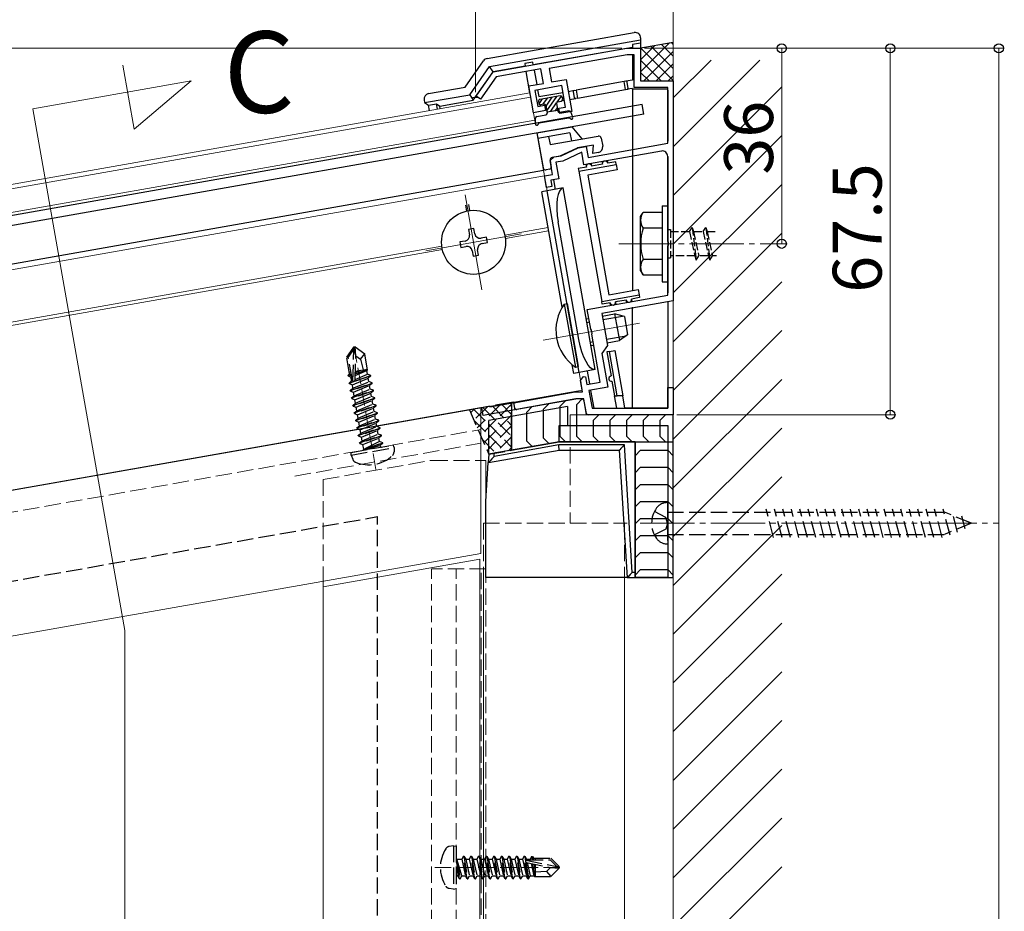
# Model space of a CAD drawing. Extents: x 0 to 1980, y 0 to 3206.
# Drawn here: x 1476 to 1657, y 903 to 1067 of the extents above; entities that cross this region are included whole.
import ezdxf

# ---------------------------------------------------------------- set-up
doc = ezdxf.new("R2010")
doc.units = 0
doc.linetypes.add('YCENTER_1', pattern=[13, 10, -1, 1, -1])
doc.linetypes.add('YHIDDEN_1', pattern=[4, 3, -1])
doc.layers.add('USER1', color=3, linetype='CONTINUOUS')
for name, color, linetype, lineweight in [('YKK_11', 7, 'CONTINUOUS', 30), ('YKK_12', 2, 'CONTINUOUS', 13), ('YKK_13', 4, 'CONTINUOUS', 30), ('YKK_D', 6, 'CONTINUOUS', 13), ('YSS_K', 3, 'CONTINUOUS', 13)]:
    doc.layers.add(name, color=color, linetype=linetype, lineweight=lineweight)
doc.styles.get("Standard").update_dxf_attribs({"font": 'txt', "bigfont": 'BIGFONT'})

msp = doc.modelspace()

# ---------------------------------------------------------------- linework, layer by layer
at = {"layer": 'YKK_11', "linetype": 'ByBlock', "lineweight": -2, "ltscale": 0.5}
for p, q in [((1562.81, 1057.31), (1587.39, 1061.65)), ((1587.39, 1061.65), (1589.99, 1061.65)), ((1589.99, 1061.65), (1589.99, 1055.65)), ((1587.5, 1060.45), (1573.12, 1057.91)), ((1588.79, 1060.45), (1587.5, 1060.45)), ((1588.79, 1054.45), (1588.79, 1060.45)), ((1571.6, 1057.85), (1563.39, 1056.4)), ((1572.07, 1055.19), (1571.6, 1057.85)), ((1573.12, 1057.91), (1573.55, 1055.45)), ((1559.69, 1052.86), (1562.81, 1057.31)), ((1563.39, 1056.4), (1560.51, 1052.28)), ((1573.55, 1055.45), (1576.26, 1055.93)), ((1576.26, 1055.93), (1577.3, 1050.02)), ((1569.37, 1054.71), (1572.07, 1055.19)), ((1570.23, 1049.79), (1569.37, 1054.71)), ((1575.45, 1054.77), (1570.52, 1053.9)), ((1576.14, 1050.83), (1575.45, 1054.77)), ((1594.99, 1054.45), (1588.79, 1054.45)), ((1589.99, 1055.65), (1595.99, 1055.65)), ((1594.99, 1044.15), (1594.99, 1054.45)), ((1595.99, 1055.65), (1595.99, 1040.99)), ((1560.51, 1052.28), (1559.69, 1052.86)), ((1570.52, 1053.9), (1571.04, 1050.95)), ((1571.04, 1050.95), (1572.28, 1051.16)), ((1572.28, 1051.16), (1572.45, 1050.18)), ((1574.91, 1050.61), (1576.14, 1050.83)), ((1575.08, 1049.63), (1574.91, 1050.61)), ((1572.45, 1050.18), (1570.23, 1049.79)), ((1577.3, 1050.02), (1575.08, 1049.63)), ((1575.33, 1041.85), (1578.48, 1043.32)), ((1578.48, 1043.32), (1579.96, 1043.58)), ((1579.96, 1043.58), (1580.32, 1041.56)), ((1580.32, 1041.56), (1594.99, 1044.15)), ((1573.31, 1040.99), (1574.07, 1041.63)), ((1574.07, 1041.63), (1575.33, 1041.85)), ((1579.13, 1042.52), (1575.63, 1040.89)), ((1579.54, 1040.2), (1579.13, 1042.52)), ((1593.82, 1042.72), (1579.54, 1040.2)), ((1594.99, 1026.11), (1594.99, 1041.74)), ((1573.76, 1038.43), (1573.31, 1040.99)), ((1575.63, 1040.89), (1574.38, 1040.67)), ((1574.38, 1040.67), (1574.92, 1037.62)), ((1595.99, 1040.99), (1595.99, 1015.13)), ((1572.28, 1038.17), (1573.76, 1038.43)), ((1572.66, 1036), (1572.28, 1038.17)), ((1574.92, 1037.62), (1573.44, 1037.36)), ((1573.65, 1036.17), (1572.66, 1036)), ((1573.44, 1037.36), (1573.65, 1036.17)), ((1595.11, 1025.92), (1594.99, 1026.11)), ((1594.99, 1025.19), (1595.11, 1025.37)), ((1594.99, 1016.18), (1594.99, 1025.19)), ((1595.11, 1025.37), (1595.11, 1025.92)), ((1580.17, 1013.56), (1594.99, 1016.18)), ((1595.99, 1015.13), (1582.84, 1012.82)), ((1580.82, 1009.88), (1580.17, 1013.56)), ((1582.84, 1012.82), (1583.89, 1006.91)), ((1580.97, 1009.72), (1580.82, 1009.88)), ((1581.07, 1009.18), (1580.97, 1009.72)), ((1580.98, 1008.98), (1581.07, 1009.18)), ((1582.54, 1000.17), (1580.98, 1008.98)), ((1583.89, 1006.91), (1582.83, 1005.4)), ((1582.83, 1005.4), (1583.93, 999.2)), ((1578.93, 1000.47), (1579.44, 1001.2)), ((1579.3, 998.35), (1578.93, 1000.47)), ((1579.44, 1001.2), (1579.83, 1001.12)), ((1579.83, 1001.12), (1580.07, 999.74)), ((1580.07, 999.74), (1582.54, 1000.17)), ((1566.66, 996.35), (1577.96, 998.35)), ((1577.96, 998.35), (1579.3, 998.35)), ((1583.93, 999.2), (1580.48, 998.59)), ((1580.48, 998.59), (1581.05, 995.35)), ((1594.99, 995.35), (1594.99, 999.15)), ((1594.99, 999.15), (1595.99, 999.15)), ((1595.99, 999.15), (1595.99, 994.15)), ((1566.88, 995.07), (1566.66, 996.35)), ((1578.07, 997.05), (1566.88, 995.07)), ((1579.53, 997.05), (1578.07, 997.05)), ((1580.04, 994.15), (1579.53, 997.05)), ((1595.99, 994.15), (1580.04, 994.15)), ((1581.05, 995.35), (1594.99, 995.35))]:
    msp.add_line(p, q, dxfattribs=at)
msp.add_arc((1593.99, 1041.74), 1, 360, 100, dxfattribs=at)
at = {"layer": 'YKK_12'}
for p, q in [((1496.66, 1046.78), (1494.58, 1058.54)), ((1478, 1050.49), (1507.21, 1055.64)), ((1507.21, 1055.64), (1496.66, 1046.78)), ((1560.1, 1052.57), (1559.09, 1052.57)), ((1570.55, 1048.02), (1569.59, 1053.43)), ((1494.95, 954.37), (1478, 1050.49)), ((1570.48, 1048.41), (1133.54, 971.37)), ((1572.77, 1035.41), (1570.89, 1046.05)), ((1557.67, 1034.68), (1560.76, 1017.15)), ((1572.95, 1028.64), (1564.96, 1027.23)), ((1567.98, 1027.46), (1550.45, 1024.37)), ((1565.07, 1026.64), (1573.05, 1028.05)), ((1553.36, 1025.18), (1133.54, 951.16)), ((1553.46, 1024.59), (1133.54, 950.55)), ((1589.77, 1010.99), (1572.05, 1007.87)), ((1579.23, 998.77), (1578.67, 1001.93)), ((1133.54, 920.17), (1579.24, 998.7)), ((1560.54, 995.48), (1133.54, 920.19)), ((1560.54, 995.48), (1560.54, 968.57)), ((1560.53, 985.74), (1561.49, 985.74)), ((1561.49, 985.74), (1561.49, 974.15)), ((1560.54, 968.57), (1133.54, 893.28)), ((1531.49, 962.45), (1560.39, 967.54)), ((1560.39, 967.54), (1560.39, 830.91)), ((1531.49, 830.91), (1531.49, 963.45)), ((1561.02, 584.41), (1561.02, 964.15)), ((1587.02, 584.41), (1587.02, 964.15)), ((1531.49, 830.91), (1531.49, 962.45)), ((1494.95, 664.51), (1494.95, 954.37)), ((1595.99, 570.41), (1596, 944.15))]:
    msp.add_line(p, q, dxfattribs=at)
at = {"layer": 'YKK_12', "ltscale": 2}
for p, q in [((1133.54, 976.54), (1569.59, 1053.43)), ((1133.54, 975.73), (1569.73, 1052.64)), ((1133.54, 960.81), (1572.28, 1038.17))]:
    msp.add_line(p, q, dxfattribs=at)
at = {"layer": 'YKK_12', "linetype": 'YCENTER_1'}
for p, q in [((1585.99, 1025.65), (1614.5, 1025.65)), ((1589.92, 974.15), (1655.92, 974.15))]:
    msp.add_line(p, q, dxfattribs=at)
at = {"layer": 'YKK_12', "linetype": 'YHIDDEN_1'}
for p, q in [((1541.21, 984.05), (1537.06, 1007.59)), ((1576.99, 994.15), (1595.99, 994.15)), ((1576.99, 994.15), (1576.99, 992.15)), ((1133.54, 916.13), (1560.54, 991.42)), ((1576.99, 992.15), (1576.99, 974.15)), ((1526.27, 982.83), (1560.54, 988.88)), ((1531.49, 982.21), (1551.49, 985.74)), ((1551.49, 985.74), (1560.53, 985.74)), ((1531.49, 982.21), (1531.49, 963.45)), ((1561.02, 974.15), (1561.02, 964.15)), ((1561.02, 974.15), (1587.52, 974.15)), ((1561.49, 974.15), (1561.49, 827.91)), ((1587.02, 974.15), (1587.02, 964.15)), ((1551.49, 827.91), (1551.49, 965.74)), ((1561.49, 965.74), (1551.49, 965.74)), ((1555.99, 827.91), (1555.99, 965.74)), ((1560.59, 866.03), (1560.59, 965.74)), ((1552.09, 910.74), (1575.99, 910.74))]:
    msp.add_line(p, q, dxfattribs=at)
at = {"layer": 'YKK_13', "linetype": 'ByBlock', "lineweight": -2}
for p, q in [((1561.7, 1059.77), (1588.82, 1064.55)), ((1562.16, 1058.33), (1589.99, 1063.24)), ((1589.99, 1063.56), (1589.99, 1063.24)), ((1589.99, 1063.24), (1589.99, 1062.61)), ((1588.49, 1061.82), (1570.2, 1058.6)), ((1589.99, 1062.61), (1588.49, 1062.35)), ((1588.49, 1062.35), (1588.49, 1061.65)), ((1589.99, 1062.61), (1589.99, 1056.15)), ((1588.49, 1060.41), (1588.49, 1055.8)), ((1557.64, 1054.48), (1561.05, 1059.36)), ((1558.51, 1053.11), (1562.16, 1058.33)), ((1562.82, 1057.29), (1562.16, 1058.33)), ((1568.73, 1058.34), (1562.82, 1057.29)), ((1570.11, 1059.11), (1568.64, 1058.85)), ((1568.64, 1058.85), (1568.73, 1058.34)), ((1570.2, 1058.6), (1570.11, 1059.11)), ((1570.37, 1057.63), (1570.84, 1054.97)), ((1559.17, 1052.08), (1562.82, 1057.29)), ((1569.59, 1053.43), (1568.9, 1057.37)), ((1588.49, 1055.8), (1587.25, 1055.58)), ((1550.92, 1053.3), (1557.64, 1054.48)), ((1571.02, 1053.99), (1571.23, 1052.75)), ((1577.65, 1053.88), (1578.09, 1053.96)), ((1586.96, 1055.53), (1578.09, 1053.96)), ((1578.09, 1053.96), (1578.35, 1052.49)), ((1578.35, 1052.49), (1587.22, 1054.05)), ((1587.49, 1055.62), (1586.96, 1055.53)), ((1587.22, 1054.05), (1586.96, 1055.53)), ((1587.22, 1054.05), (1587.68, 1054.13)), ((1587.49, 1055.37), (1587.49, 1055.62)), ((1587.68, 1054.33), (1587.49, 1055.37)), ((1588.49, 1054.27), (1587.51, 1054.1)), ((1587.68, 1054.13), (1587.68, 1054.33)), ((1588.49, 1054.15), (1588.49, 1054.27)), ((1588.49, 1054.15), (1588.49, 1017.01)), ((1594.95, 1054.15), (1588.49, 1054.15)), ((1590.49, 1055.65), (1594.99, 1055.65)), ((1594.99, 1053.95), (1594.99, 1044.57)), ((1550.11, 1052.14), (1550.19, 1051.65)), ((1550.19, 1051.65), (1558.51, 1053.11)), ((1558.51, 1053.11), (1559.17, 1052.08)), ((1571.23, 1052.75), (1575.67, 1053.53)), ((1576.65, 1053.71), (1577.8, 1053.91)), ((1576.91, 1052.23), (1578.06, 1052.43)), ((1577.65, 1053.63), (1577.65, 1053.88)), ((1577.83, 1052.6), (1577.65, 1053.63)), ((1577.83, 1052.39), (1577.83, 1052.6)), ((1578.35, 1052.49), (1577.83, 1052.39)), ((1550.19, 1051.65), (1550.9, 1051.15)), ((1550.9, 1051.15), (1552.38, 1051.41)), ((1551.08, 1050.17), (1550.9, 1051.15)), ((1552.38, 1051.41), (1552.98, 1050.99)), ((1552.55, 1050.43), (1552.38, 1051.41)), ((1552.98, 1050.99), (1559.17, 1052.08)), ((1553.07, 1050.52), (1552.98, 1050.99)), ((1571.5, 1051.25), (1571.54, 1051.03)), ((1575.93, 1052.06), (1575.49, 1051.98)), ((1594.99, 1041.74), (1594.99, 1016.6)), ((1579.99, 1039.78), (1578.51, 1039.51)), ((1578.51, 1039.51), (1578.6, 1039.02)), ((1578.6, 1039.02), (1585.49, 1040.24)), ((1579.9, 1040.27), (1579.99, 1039.78)), ((1580.88, 1040.44), (1580.97, 1039.95)), ((1582.94, 1040.3), (1580.97, 1039.95)), ((1582.85, 1040.79), (1582.94, 1040.3)), ((1583.84, 1040.96), (1583.93, 1040.47)), ((1585.4, 1040.73), (1583.93, 1040.47)), ((1585.49, 1040.24), (1585.4, 1040.73)), ((1585.49, 1040.24), (1585.66, 1039.25)), ((1578.6, 1039.02), (1582.83, 1014.99)), ((1585.66, 1039.25), (1580.25, 1038.3)), ((1580.25, 1038.3), (1584.14, 1016.24)), ((1573.93, 1037.44), (1574.25, 1035.67)), ((1582.83, 1014.99), (1589.73, 1016.21)), ((1584.14, 1016.24), (1589.55, 1017.19)), ((1589.55, 1017.19), (1589.73, 1016.21)), ((1589.73, 1016.21), (1589.81, 1015.72)), ((1582.92, 1014.5), (1582.83, 1014.99)), ((1584.4, 1014.76), (1582.92, 1014.5)), ((1584.47, 1014.32), (1584.4, 1014.76)), ((1587.35, 1015.28), (1585.38, 1014.93)), ((1585.46, 1014.5), (1585.38, 1014.93)), ((1587.43, 1014.84), (1587.35, 1015.28)), ((1589.81, 1015.72), (1588.34, 1015.46)), ((1588.41, 1015.02), (1588.34, 1015.46)), ((1594.99, 1014.96), (1594.99, 995.35)), ((1588.49, 995.35), (1588.49, 1013.96)), ((1584.25, 1005.8), (1583.76, 1005.71)), ((1583.76, 1005.71), (1584.54, 1001.28)), ((1584.25, 1005.8), (1585.24, 1005.97)), ((1585.69, 997.63), (1584.25, 1005.8)), ((1585.24, 1005.97), (1586.71, 997.63)), ((1580.15, 1002.19), (1580.57, 999.82)), ((1579.24, 998.7), (1578.95, 1000.35)), ((1584.71, 1000.3), (1585.18, 997.63)), ((1562.23, 995.57), (1577.96, 998.35)), ((1577.96, 998.35), (1578.95, 998.35)), ((1580.78, 998.6), (1581.36, 995.35)), ((1578.07, 997.05), (1560.97, 994.03)), ((1579.53, 997.05), (1578.07, 997.05)), ((1580.04, 994.15), (1579.53, 997.05)), ((1585.18, 997.63), (1585.69, 997.63)), ((1585.59, 995.35), (1585.18, 997.63)), ((1586.71, 997.63), (1585.69, 997.63)), ((1587.11, 995.35), (1586.71, 997.63)), ((1560.97, 994.03), (1560.73, 995.44)), ((1562.2, 995.7), (1562.23, 995.57)), ((1562.72, 995.79), (1562.74, 995.66)), ((1594.99, 994.15), (1580.04, 994.15)), ((1581.36, 995.35), (1585.59, 995.35)), ((1594.99, 995.35), (1587.11, 995.35))]:
    msp.add_line(p, q, dxfattribs=at)
at = {"layer": 'YKK_13'}
for p, q in [((1589.69, 1061.65), (1595.99, 1062.76)), ((1575.17, 1052.89), (1571.43, 1052.23)), ((1575.52, 1052.65), (1575.59, 1052.25)), ((1590.28, 1051.29), (1133.54, 970.76)), ((1571.18, 1051.88), (1571.25, 1051.49)), ((1572.19, 1051.35), (1571.6, 1051.25)), ((1572.54, 1051.11), (1572.78, 1049.73)), ((1574.51, 1051.46), (1574.75, 1050.08)), ((1574.75, 1051.8), (1575.34, 1051.91)), ((1590.59, 1049.52), (1590.28, 1051.29)), ((1590.59, 1049.52), (1133.54, 968.93)), ((1570.6, 1047.72), (1570.6, 1048.79)), ((1570.85, 1049.08), (1572.54, 1049.38)), ((1576.76, 1048.81), (1571.33, 1047.85)), ((1572.75, 1049.93), (1574.72, 1050.27)), ((1576.79, 1050.13), (1575.1, 1049.83)), ((1577.06, 1048.68), (1577.04, 1048.7)), ((1577.49, 1048.94), (1577.12, 1049.94)), ((1570.89, 1046.05), (1577.35, 1047.18)), ((1571.09, 1047.63), (1571.1, 1047.66)), ((1579.21, 1044.97), (1577.35, 1047.18)), ((1570.89, 1046.05), (1572.02, 1039.64)), ((1570.89, 1046.05), (1572.11, 1039.15)), ((1576.98, 1046.1), (1571.07, 1045.06)), ((1573.04, 1045.41), (1573.3, 1043.93)), ((1573.3, 1043.93), (1582.16, 1045.49)), ((1576.98, 1046.1), (1577.24, 1044.63)), ((1582.74, 1045.09), (1583, 1043.61)), ((1575.19, 1041.83), (1578.34, 1043.3)), ((1581.34, 1043.83), (1578.34, 1043.3)), ((1581.2, 1042.28), (1581.34, 1043.83)), ((1573.71, 1041.57), (1575.19, 1041.83)), ((1582.19, 1042.45), (1581.2, 1042.28)), ((1573.31, 1040.99), (1573.53, 1039.71)), ((1572.11, 1039.15), (1133.54, 961.82)), ((1573.29, 1039.36), (1572.6, 1039.24)), ((1575.72, 1035.93), (1571.78, 1035.24)), ((1581.63, 1002.45), (1575.72, 1035.93)), ((1575.54, 1013.94), (1571.78, 1035.24)), ((1578.67, 1001.93), (1572.77, 1035.41)), ((1578.62, 1008.01), (1574.8, 1029.67)), ((1559.27, 1028.46), (1558.29, 1028.29)), ((1558.29, 1028.29), (1558.46, 1027.3)), ((1559.44, 1027.48), (1559.27, 1028.46)), ((1561.59, 1026.84), (1560.6, 1026.66)), ((1561.76, 1025.85), (1561.59, 1026.84)), ((1557.65, 1026.14), (1556.66, 1025.97)), ((1556.66, 1025.97), (1556.84, 1024.98)), ((1556.84, 1024.98), (1557.82, 1025.16)), ((1560.78, 1025.68), (1561.76, 1025.85)), ((1558.98, 1024.35), (1559.15, 1023.36)), ((1559.15, 1023.36), (1560.14, 1023.54)), ((1560.14, 1023.54), (1559.96, 1024.52)), ((1577.69, 1001.75), (1577.41, 1003.35)), ((1581.63, 1002.45), (1577.69, 1001.75)), ((1566.64, 996.48), (1566.23, 996.41)), ((1566.23, 996.41), (1566.23, 987.61)), ((1566.83, 995.37), (1566.64, 996.48)), ((1578.05, 997.04), (1567.18, 995.13)), ((1572.09, 995.17), (1573.09, 996.17)), ((1575.16, 995.71), (1576.16, 996.71)), ((1579.11, 997.05), (1578.1, 997.05)), ((1578.23, 996.05), (1579.23, 997.05)), ((1578.23, 990.15), (1578.23, 996.05)), ((1580, 994.4), (1579.61, 996.63)), ((1576.49, 995.65), (1562.03, 993.1)), ((1569.01, 994.63), (1570.01, 995.63)), ((1569.01, 989.27), (1569.01, 994.63)), ((1572.09, 989.82), (1572.09, 995.17)), ((1575.16, 990.15), (1575.16, 995.71)), ((1576.49, 995.65), (1576.49, 992.15)), ((1596, 994.15), (1580.3, 994.15)), ((1581.3, 993.15), (1582.3, 994.15)), ((1584.37, 993.15), (1585.37, 994.15)), ((1587.44, 993.15), (1588.44, 994.15)), ((1590.51, 993.15), (1591.51, 994.15)), ((1593.59, 993.15), (1594.59, 994.15)), ((1595.99, 989.15), (1596, 994.15)), ((1562.03, 986.87), (1562.03, 993.1)), ((1581.3, 990.15), (1581.3, 993.15)), ((1584.37, 990.15), (1584.37, 993.15)), ((1587.44, 990.15), (1587.44, 993.15)), ((1590.51, 990.15), (1590.51, 993.15)), ((1593.59, 990.15), (1593.59, 993.15)), ((1574.99, 989.15), (1574.99, 992.15)), ((1574.99, 992.15), (1594.99, 992.15)), ((1594.99, 992.15), (1594.99, 964.15)), ((1574.99, 989.15), (1563.04, 987.05)), ((1566.23, 987.61), (1574.99, 989.15)), ((1569.01, 989.27), (1570.01, 988.27)), ((1572.09, 989.82), (1573.09, 988.82)), ((1588.99, 989.15), (1574.99, 989.15)), ((1574.99, 989.15), (1595.99, 989.15)), ((1575.16, 990.15), (1576.16, 989.15)), ((1578.23, 990.15), (1579.23, 989.15)), ((1581.3, 990.15), (1582.3, 989.15)), ((1584.37, 990.15), (1585.37, 989.15)), ((1587.44, 990.15), (1588.44, 989.15)), ((1588.99, 965.09), (1588.99, 989.15)), ((1588.99, 989.15), (1595.99, 989.15)), ((1588.99, 989.15), (1588.99, 964.15)), ((1590.51, 990.15), (1591.51, 989.15)), ((1593.59, 990.15), (1594.59, 989.15)), ((1595.99, 964.15), (1595.99, 989.15)), ((1562.03, 986.87), (1561.93, 985.33)), ((1561.94, 985.33), (1574.99, 987.63)), ((1563.04, 987.05), (1562.03, 986.87)), ((1574.91, 988.57), (1563.01, 986.47)), ((1563.01, 986.47), (1563.04, 987.05)), ((1587, 988.57), (1574.91, 988.57)), ((1574.99, 987.63), (1586.06, 987.63)), ((1586.06, 987.63), (1587.49, 964.15)), ((1588.44, 965.09), (1587, 988.57)), ((1589.99, 987.6), (1588.99, 986.6)), ((1589.99, 987.6), (1594.99, 987.6)), ((1594.99, 987.6), (1595.99, 986.6)), ((1561.49, 978.15), (1561.93, 985.33)), ((1561.93, 985.33), (1561.94, 985.33)), ((1589.99, 984.46), (1588.99, 983.46)), ((1589.99, 984.46), (1594.99, 984.46)), ((1594.99, 984.46), (1595.99, 983.46)), ((1589.99, 981.32), (1588.99, 980.32)), ((1589.99, 981.32), (1594.99, 981.32)), ((1594.99, 981.32), (1595.99, 980.32)), ((1561.49, 976.56), (1561.49, 978.15)), ((1589.99, 978.17), (1588.99, 977.17)), ((1589.99, 978.17), (1594.99, 978.17)), ((1594.99, 978.17), (1595.99, 977.17)), ((1561.49, 964.15), (1561.49, 976.56)), ((1589.99, 975.03), (1588.99, 974.03)), ((1589.99, 975.03), (1594.99, 975.03)), ((1594.99, 975.03), (1595.99, 974.03)), ((1589.99, 971.89), (1588.99, 970.89)), ((1589.99, 971.89), (1594.99, 971.89)), ((1594.99, 971.89), (1595.99, 970.89)), ((1589.99, 968.75), (1588.99, 967.75)), ((1589.99, 968.75), (1594.99, 968.75)), ((1594.99, 968.75), (1595.99, 967.75)), ((1588.99, 965.09), (1588.44, 965.09)), ((1589.99, 965.6), (1588.99, 964.6)), ((1588.99, 964.15), (1588.99, 965.09)), ((1589.99, 965.6), (1594.99, 965.6)), ((1594.99, 965.6), (1595.99, 964.6)), ((1587.49, 964.15), (1561.49, 964.15)), ((1587.49, 964.15), (1587.5, 964.15)), ((1587.5, 964.15), (1588.99, 964.15)), ((1594.99, 964.15), (1588.99, 964.15)), ((1588.99, 964.15), (1595.99, 964.15))]:
    msp.add_line(p, q, dxfattribs=at)
at = {"layer": 'YKK_13', "linetype": 'Continuous'}
for p, q in [((1589.82, 1061.62), (1589.89, 1061.68)), ((1589.99, 1057.3), (1595.34, 1062.64)), ((1589.99, 1059.54), (1592.61, 1062.16)), ((1595.99, 1055.7), (1590, 1061.7)), ((1595.99, 1057.95), (1591.9, 1062.04)), ((1595.99, 1060.19), (1593.81, 1062.37)), ((1595.99, 1062.44), (1595.72, 1062.71)), ((1593.8, 1055.65), (1589.99, 1059.46)), ((1590.59, 1055.65), (1595.99, 1061.05)), ((1592.83, 1055.65), (1595.99, 1058.81)), ((1591.56, 1055.65), (1589.99, 1057.21)), ((1595.08, 1055.65), (1595.99, 1056.56)), ((1571.28, 1051.4), (1571.93, 1052.32)), ((1572, 1051.32), (1572.81, 1052.48)), ((1572.56, 1051.01), (1573.69, 1052.63)), ((1572.71, 1050.12), (1574.58, 1052.79)), ((1574.63, 1051.75), (1575.39, 1052.84)), ((1573.43, 1050.05), (1574.52, 1051.59)), ((1574.32, 1050.2), (1574.65, 1050.67)), ((1575.93, 1014.54), (1576.43, 1014.63)), ((1575.93, 1014.54), (1577.98, 1002.92)), ((1576.43, 1014.63), (1578.48, 1003.01)), ((1582.93, 1012.32), (1585.2, 1012.72)), ((1583.05, 1011.68), (1586.68, 1012.32)), ((1585.2, 1012.72), (1586.07, 1007.8)), ((1587.01, 1012.23), (1585.2, 1012.72)), ((1587.01, 1012.23), (1587.6, 1008.88)), ((1579.98, 1011.8), (1580.47, 1011.89)), ((1580.09, 1011.16), (1580.58, 1011.25)), ((1583.69, 1008.04), (1587.32, 1008.68)), ((1587.6, 1008.88), (1586.07, 1007.8)), ((1580.73, 1007.52), (1581.22, 1007.61)), ((1580.85, 1006.88), (1581.34, 1006.97)), ((1583.8, 1007.4), (1586.07, 1007.8)), ((1577.98, 1002.92), (1578.48, 1003.01))]:
    msp.add_line(p, q, dxfattribs=at)
at = {"layer": 'YKK_13', "linetype": 'YHIDDEN_1'}
for p, q in [((1557.7, 1032.75), (1557.89, 1031.66)), ((1558.29, 1032.86), (1558.48, 1031.77)), ((1537.08, 1006.57), (1535.83, 1004.78)), ((1536.14, 1004.71), (1537.16, 1006.16)), ((1536.98, 1000.34), (1537.16, 1006.16)), ((1537.38, 1006.63), (1537.08, 1006.57)), ((1537.16, 1006.16), (1537.08, 1006.57)), ((1537.51, 1005), (1537.23, 1006.6)), ((1537.51, 1005), (1537.38, 1006.63)), ((1537.38, 1006.63), (1539.17, 1005.37)), ((1537.38, 1000.53), (1537.51, 1005)), ((1537.51, 1005), (1538.37, 1004.41)), ((1538.37, 1004.41), (1539.17, 1005.37)), ((1539.7, 1002.38), (1539.17, 1005.37)), ((1536.38, 1001.66), (1535.83, 1004.78)), ((1536.89, 1000.5), (1536.14, 1004.71)), ((1538.37, 1004.41), (1538.88, 1002.42)), ((1536.11, 1001.44), (1536.38, 1001.66)), ((1536.11, 1001.44), (1536.68, 1001.65)), ((1536.15, 1001.22), (1536.11, 1001.44)), ((1536.15, 1001.22), (1536.72, 1001.42)), ((1536.32, 1001.97), (1536.62, 1002.02)), ((1537.28, 1000.34), (1540.28, 1001.4)), ((1537.38, 1000.65), (1539.68, 1001.62)), ((1537.4, 1001.37), (1539.57, 1002.27)), ((1537.41, 1001.67), (1539.69, 1002.47)), ((1537.42, 1001.94), (1538.52, 1002.36)), ((1537.43, 1002.17), (1539.67, 1002.56)), ((1539.7, 1002.38), (1539.57, 1002.27)), ((1539.68, 1001.62), (1539.57, 1002.27)), ((1540.28, 1001.4), (1539.68, 1001.62)), ((1540.3, 1001.3), (1540.28, 1001.4)), ((1536.15, 1001.22), (1536.64, 1001.05)), ((1536.27, 999.98), (1536.75, 1000.39)), ((1536.27, 999.98), (1537.14, 1000.29)), ((1536.28, 999.88), (1536.27, 999.98)), ((1540.3, 1001.3), (1536.28, 999.88)), ((1536.28, 999.88), (1536.88, 999.67)), ((1536.51, 998.6), (1540.52, 1000.02)), ((1540.54, 999.92), (1536.53, 998.51)), ((1536.64, 1001.05), (1536.78, 1001.11)), ((1536.75, 1000.39), (1536.64, 1001.05)), ((1536.75, 1000.39), (1536.89, 1000.45)), ((1536.88, 999.67), (1539.81, 1000.89)), ((1537, 999.01), (1536.88, 999.67)), ((1537, 999.01), (1539.93, 1000.24)), ((1537.12, 998.29), (1540.05, 999.52)), ((1540.3, 1001.3), (1539.81, 1000.89)), ((1539.93, 1000.24), (1539.81, 1000.89)), ((1540.52, 1000.02), (1539.93, 1000.24)), ((1540.54, 999.92), (1540.05, 999.52)), ((1540.17, 998.86), (1540.05, 999.52)), ((1540.54, 999.92), (1540.52, 1000.02)), ((1536.51, 998.6), (1537, 999.01)), ((1536.53, 998.51), (1536.51, 998.6)), ((1536.53, 998.51), (1537.12, 998.29)), ((1536.75, 997.23), (1540.77, 998.64)), ((1540.78, 998.55), (1536.77, 997.13)), ((1537.24, 997.63), (1537.12, 998.29)), ((1537.24, 997.63), (1540.17, 998.86)), ((1537.37, 996.91), (1540.3, 998.14)), ((1540.77, 998.64), (1540.17, 998.86)), ((1540.78, 998.55), (1540.3, 998.14)), ((1540.41, 997.48), (1540.3, 998.14)), ((1540.78, 998.55), (1540.77, 998.64)), ((1536.75, 997.23), (1537.24, 997.63)), ((1536.77, 997.13), (1536.75, 997.23)), ((1536.77, 997.13), (1537.37, 996.91)), ((1537, 995.85), (1541.01, 997.27)), ((1537, 995.85), (1537.48, 996.25)), ((1541.03, 997.17), (1537.01, 995.75)), ((1537.24, 994.47), (1541.25, 995.89)), ((1537.48, 996.25), (1537.37, 996.91)), ((1537.48, 996.25), (1540.41, 997.48)), ((1537.61, 995.53), (1540.54, 996.76)), ((1537.72, 994.88), (1540.66, 996.1)), ((1541.01, 997.27), (1540.41, 997.48)), ((1541.03, 997.17), (1540.54, 996.76)), ((1540.66, 996.1), (1540.54, 996.76)), ((1541.25, 995.89), (1540.66, 996.1)), ((1541.03, 997.17), (1541.01, 997.27)), ((1541.27, 995.79), (1541.25, 995.89)), ((1566.23, 996.41), (1558.44, 995.04)), ((1564.19, 996.05), (1559.89, 991.74)), ((1566.23, 996.09), (1560.5, 990.35)), ((1564.33, 996.07), (1566.23, 994.17)), ((1566.23, 987.61), (1566.23, 996.41)), ((1537.01, 995.75), (1537, 995.85)), ((1537.01, 995.75), (1537.61, 995.53)), ((1537.24, 994.47), (1537.72, 994.88)), ((1537.26, 994.37), (1537.24, 994.47)), ((1541.27, 995.79), (1537.26, 994.37)), ((1537.26, 994.37), (1537.85, 994.15)), ((1537.48, 993.09), (1541.5, 994.51)), ((1541.51, 994.41), (1537.5, 992.99)), ((1537.72, 994.88), (1537.61, 995.53)), ((1537.85, 994.15), (1540.78, 995.38)), ((1537.97, 993.5), (1537.85, 994.15)), ((1537.97, 993.5), (1540.9, 994.72)), ((1541.27, 995.79), (1540.78, 995.38)), ((1540.9, 994.72), (1540.78, 995.38)), ((1541.5, 994.51), (1540.9, 994.72)), ((1541.51, 994.41), (1541.03, 994)), ((1541.51, 994.41), (1541.5, 994.51)), ((1558.44, 995.04), (1562.03, 986.87)), ((1559.34, 995.19), (1558.67, 994.52)), ((1559.23, 995.17), (1566.23, 988.17)), ((1561.76, 995.62), (1559.28, 993.13)), ((1560.93, 995.47), (1566.23, 990.17)), ((1566.23, 994.09), (1561.11, 988.96)), ((1562.63, 995.77), (1566.23, 992.17)), ((1537.48, 993.09), (1537.97, 993.5)), ((1537.5, 992.99), (1537.48, 993.09)), ((1537.5, 992.99), (1538.1, 992.77)), ((1537.72, 991.71), (1541.74, 993.13)), ((1541.76, 993.03), (1537.74, 991.61)), ((1538.1, 992.77), (1541.03, 994)), ((1538.21, 992.12), (1538.1, 992.77)), ((1538.21, 992.12), (1541.14, 993.35)), ((1538.34, 991.39), (1541.27, 992.62)), ((1541.14, 993.35), (1541.03, 994)), ((1541.74, 993.13), (1541.14, 993.35)), ((1541.76, 993.03), (1541.27, 992.62)), ((1541.39, 991.97), (1541.27, 992.62)), ((1541.76, 993.03), (1541.74, 993.13)), ((1559.28, 993.13), (1565.02, 987.39)), ((1537.72, 991.71), (1538.21, 992.12)), ((1537.74, 991.61), (1537.72, 991.71)), ((1537.74, 991.61), (1538.34, 991.39)), ((1537.97, 990.33), (1541.98, 991.75)), ((1537.97, 990.33), (1538.45, 990.74)), ((1542, 991.65), (1537.98, 990.23)), ((1538.45, 990.74), (1538.34, 991.39)), ((1538.45, 990.74), (1541.39, 991.97)), ((1538.58, 990.02), (1541.51, 991.24)), ((1538.7, 989.36), (1541.63, 990.59)), ((1541.98, 991.75), (1541.39, 991.97)), ((1542, 991.65), (1541.51, 991.24)), ((1541.63, 990.59), (1541.51, 991.24)), ((1542.23, 990.37), (1541.63, 990.59)), ((1542, 991.65), (1541.98, 991.75)), ((1566.23, 992.09), (1561.72, 987.57)), ((1537.98, 990.23), (1537.97, 990.33)), ((1537.98, 990.23), (1538.58, 990.02)), ((1538.21, 988.95), (1542.23, 990.37)), ((1538.21, 988.95), (1538.7, 989.36)), ((1538.23, 988.85), (1538.21, 988.95)), ((1542.24, 990.27), (1538.23, 988.85)), ((1538.23, 988.85), (1538.82, 988.64)), ((1538.7, 989.36), (1538.58, 990.02)), ((1538.82, 988.64), (1541.76, 989.86)), ((1538.97, 987.82), (1538.82, 988.64)), ((1541.87, 989.21), (1539.03, 987.78)), ((1539.03, 987.78), (1542.47, 988.99)), ((1542.49, 988.89), (1539.04, 987.68)), ((1542.24, 990.27), (1541.76, 989.86)), ((1541.87, 989.21), (1541.76, 989.86)), ((1542.47, 988.99), (1541.87, 989.21)), ((1542.49, 988.89), (1542, 988.49)), ((1542.24, 990.27), (1542.23, 990.37)), ((1542.49, 988.89), (1542.47, 988.99)), ((1542.49, 988.89), (1542.47, 988.99)), ((1560.84, 989.57), (1563.32, 987.09)), ((1566.23, 990.09), (1563.22, 987.08)), ((1536.68, 987.21), (1544.38, 988.57)), ((1536.68, 986.7), (1544.56, 988.09)), ((1536.68, 986.7), (1536.68, 987.21)), ((1539.04, 987.68), (1539.03, 987.78)), ((1539.04, 987.68), (1542, 988.49)), ((1542.02, 988.36), (1542, 988.49)), ((1544.56, 988.09), (1544.38, 988.57)), ((1544.56, 988.09), (1544.56, 987.28)), ((1562.03, 986.87), (1566.23, 987.61)), ((1566.23, 988.09), (1565.65, 987.5)), ((1536.68, 986.7), (1536.96, 985.94)), ((1594.92, 977.95), (1594.92, 970.35)), ((1594.92, 976.2), (1645.97, 976.2)), ((1614.5, 971.55), (1613.1, 976.75)), ((1616.05, 971.55), (1614.66, 976.75)), ((1617.6, 971.55), (1616.21, 976.75)), ((1619.16, 971.55), (1617.76, 976.75)), ((1620.71, 971.55), (1619.32, 976.75)), ((1622.26, 971.55), (1620.87, 976.75)), ((1623.82, 971.55), (1622.42, 976.75)), ((1625.37, 971.55), (1623.98, 976.75)), ((1626.92, 971.55), (1625.53, 976.75)), ((1628.47, 971.55), (1627.08, 976.75)), ((1630.03, 971.55), (1628.63, 976.75)), ((1631.58, 971.55), (1630.19, 976.75)), ((1633.13, 971.55), (1631.74, 976.75)), ((1634.69, 971.55), (1633.29, 976.75)), ((1636.24, 971.55), (1634.85, 976.75)), ((1637.79, 971.55), (1636.4, 976.75)), ((1639.34, 971.55), (1637.95, 976.75)), ((1640.9, 971.55), (1639.5, 976.75)), ((1642.45, 971.55), (1641.06, 976.75)), ((1644, 971.55), (1642.61, 976.75)), ((1645.56, 971.55), (1644.16, 976.75)), ((1647.01, 971.94), (1645.72, 976.75)), ((1650.92, 974.15), (1645.97, 976.2)), ((1648.4, 972.52), (1647.42, 976.2)), ((1133.54, 903.43), (1541.49, 975.37)), ((1541.49, 817.91, 0), (1541.49, 975.37)), ((1650.92, 974.15), (1645.97, 972.1)), ((1649.8, 973.1), (1649.16, 975.47)), ((1594.92, 972.1), (1645.97, 972.1)), ((1555.49, 914.74), (1554.69, 914.6)), ((1555.49, 914.74), (1555.49, 906.74)), ((1555.49, 914.74), (1555.99, 914.65)), ((1555.99, 914.65), (1555.99, 906.83)), ((1557.34, 912.84), (1557.03, 912.29)), ((1558.04, 908.64), (1557.34, 912.84)), ((1557.34, 912.84), (1557.44, 912.84)), ((1557.44, 912.84), (1557.76, 912.29)), ((1557.44, 912.84), (1558.14, 908.64)), ((1558.74, 912.84), (1558.43, 912.29)), ((1559.44, 908.64), (1558.74, 912.84)), ((1558.74, 912.84), (1558.84, 912.84)), ((1558.84, 912.84), (1559.16, 912.29)), ((1558.84, 912.84), (1559.54, 908.64)), ((1560.14, 912.84), (1559.83, 912.29)), ((1560.84, 908.64), (1560.14, 912.84)), ((1560.14, 912.84), (1560.24, 912.84)), ((1560.24, 912.84), (1560.56, 912.29)), ((1560.24, 912.84), (1560.94, 908.64)), ((1561.54, 912.84), (1561.23, 912.29)), ((1562.24, 908.64), (1561.54, 912.84)), ((1561.54, 912.84), (1561.64, 912.84)), ((1561.64, 912.84), (1561.96, 912.29)), ((1561.64, 912.84), (1562.34, 908.64)), ((1562.94, 912.84), (1562.63, 912.29)), ((1563.64, 908.64), (1562.94, 912.84)), ((1562.94, 912.84), (1563.04, 912.84)), ((1563.04, 912.84), (1563.36, 912.29)), ((1563.04, 912.84), (1563.74, 908.64)), ((1564.34, 912.84), (1564.03, 912.29)), ((1565.04, 908.64), (1564.34, 912.84)), ((1564.34, 912.84), (1564.44, 912.84)), ((1564.44, 912.84), (1564.76, 912.29)), ((1564.44, 912.84), (1565.14, 908.64)), ((1565.74, 912.84), (1565.43, 912.29)), ((1566.44, 908.64), (1565.74, 912.84)), ((1565.74, 912.84), (1565.84, 912.84)), ((1565.84, 912.84), (1566.16, 912.29)), ((1565.84, 912.84), (1566.54, 908.64)), ((1567.14, 912.84), (1566.83, 912.29)), ((1567.84, 908.64), (1567.14, 912.84)), ((1567.14, 912.84), (1567.24, 912.84)), ((1567.24, 912.84), (1567.56, 912.29)), ((1567.24, 912.84), (1567.94, 908.64)), ((1568.54, 912.84), (1568.23, 912.29)), ((1569.24, 908.64), (1568.54, 912.84)), ((1568.54, 912.84), (1568.64, 912.84)), ((1568.64, 912.84), (1568.96, 912.29)), ((1568.64, 912.84), (1568.8, 911.92)), ((1569.89, 912.74), (1569.63, 912.29)), ((1569.89, 912.74), (1570.1, 912.74)), ((1569.89, 912.74), (1569.99, 912.14)), ((1570.1, 912.74), (1570.28, 912.44)), ((1570.1, 912.74), (1570.22, 912.14)), ((1570.28, 912.44), (1573.44, 912.44)), ((1570.59, 912.44), (1570.59, 912.14)), ((1574.99, 910.89), (1573.44, 912.44)), ((1556.64, 908.64), (1556.04, 912.24)), ((1556.04, 912.24), (1556.14, 912.24)), ((1556.04, 912.24), (1556.33, 909.19)), ((1556.14, 912.24), (1556.74, 908.64)), ((1557.06, 909.19), (1556.14, 912.24)), ((1556.19, 912.29), (1557.03, 912.29)), ((1557.03, 912.29), (1557.73, 909.19)), ((1557.76, 912.29), (1558.46, 909.19)), ((1557.76, 912.29), (1558.43, 912.29)), ((1558.43, 912.29), (1559.13, 909.19)), ((1559.16, 912.29), (1559.86, 909.19)), ((1559.16, 912.29), (1559.83, 912.29)), ((1559.83, 912.29), (1560.53, 909.19)), ((1560.56, 912.29), (1561.26, 909.19)), ((1560.56, 912.29), (1561.23, 912.29)), ((1561.23, 912.29), (1561.93, 909.19)), ((1561.96, 912.29), (1562.66, 909.19)), ((1561.96, 912.29), (1562.63, 912.29)), ((1562.63, 912.29), (1563.33, 909.19)), ((1563.36, 912.29), (1564.06, 909.19)), ((1563.36, 912.29), (1564.03, 912.29)), ((1564.03, 912.29), (1564.73, 909.19)), ((1564.76, 912.29), (1565.43, 912.29)), ((1564.76, 912.29), (1565.46, 909.19)), ((1565.43, 912.29), (1566.13, 909.19)), ((1566.16, 912.29), (1566.83, 912.29)), ((1566.16, 912.29), (1566.86, 909.19)), ((1566.83, 912.29), (1567.53, 909.19)), ((1567.56, 912.29), (1568.26, 909.19)), ((1567.56, 912.29), (1568.23, 912.29)), ((1568.23, 912.29), (1568.93, 909.19)), ((1568.82, 911.78), (1569.34, 908.64)), ((1568.87, 912.07), (1574.57, 910.89)), ((1568.96, 912.29), (1569.63, 912.29)), ((1568.96, 912.29), (1569, 912.14)), ((1568.99, 911.65), (1573.37, 910.74)), ((1569.04, 912.14), (1573.32, 912.14)), ((1569.11, 911.62), (1569.66, 909.19)), ((1569.63, 912.29), (1569.66, 912.14)), ((1569.81, 911.48), (1570.33, 909.19)), ((1570.1, 911.42), (1570.5, 909.04)), ((1570.37, 911.36), (1570.59, 910.21)), ((1570.59, 911.32), (1570.59, 909.04)), ((1573.37, 910.74), (1572.64, 910)), ((1573.32, 912.14), (1574.57, 910.89)), ((1573.37, 910.74), (1574.99, 910.74)), ((1573.37, 910.74), (1574.99, 910.59)), ((1574.57, 910.89), (1574.99, 910.89)), ((1574.99, 910.59), (1574.99, 910.89)), ((1556.19, 909.19), (1556.33, 909.19)), ((1556.64, 908.64), (1556.33, 909.19)), ((1556.74, 908.64), (1557.06, 909.19)), ((1557.06, 909.19), (1557.73, 909.19)), ((1558.04, 908.64), (1557.73, 909.19)), ((1558.14, 908.64), (1558.46, 909.19)), ((1558.46, 909.19), (1559.13, 909.19)), ((1559.44, 908.64), (1559.13, 909.19)), ((1559.54, 908.64), (1559.86, 909.19)), ((1559.86, 909.19), (1560.53, 909.19)), ((1560.84, 908.64), (1560.53, 909.19)), ((1560.94, 908.64), (1561.26, 909.19)), ((1561.26, 909.19), (1561.93, 909.19)), ((1562.24, 908.64), (1561.93, 909.19)), ((1562.34, 908.64), (1562.66, 909.19)), ((1562.66, 909.19), (1563.33, 909.19)), ((1563.64, 908.64), (1563.33, 909.19)), ((1563.74, 908.64), (1564.06, 909.19)), ((1564.06, 909.19), (1564.73, 909.19)), ((1565.04, 908.64), (1564.73, 909.19)), ((1565.14, 908.64), (1565.46, 909.19)), ((1565.46, 909.19), (1566.13, 909.19)), ((1566.44, 908.64), (1566.13, 909.19)), ((1566.54, 908.64), (1566.86, 909.19)), ((1566.86, 909.19), (1567.53, 909.19)), ((1567.84, 908.64), (1567.53, 909.19)), ((1567.94, 908.64), (1568.26, 909.19)), ((1568.26, 909.19), (1568.93, 909.19)), ((1569.24, 908.64), (1568.93, 909.19)), ((1569.34, 908.64), (1569.66, 909.19)), ((1569.66, 909.19), (1570.33, 909.19)), ((1570.41, 909.04), (1570.33, 909.19)), ((1570.41, 909.04), (1573.44, 909.04)), ((1572.64, 910), (1570.59, 909.84)), ((1572.64, 910), (1573.44, 909.04)), ((1574.99, 910.59), (1573.44, 909.04)), ((1556.64, 908.64), (1556.74, 908.64)), ((1556.64, 908.64), (1556.74, 908.64)), ((1558.04, 908.64), (1558.14, 908.64)), ((1559.44, 908.64), (1559.54, 908.64)), ((1560.84, 908.64), (1560.94, 908.64)), ((1562.24, 908.64), (1562.34, 908.64)), ((1563.64, 908.64), (1563.74, 908.64)), ((1565.04, 908.64), (1565.14, 908.64)), ((1566.44, 908.64), (1566.54, 908.64)), ((1567.84, 908.64), (1567.94, 908.64)), ((1569.24, 908.64), (1569.34, 908.64)), ((1555.49, 906.74), (1554.69, 906.88)), ((1555.49, 906.74), (1555.99, 906.83))]:
    msp.add_line(p, q, dxfattribs=at)
at = {"layer": 'YKK_13', "ltscale": 0.5}
for p, q in [((1593.99, 1032.65), (1593.99, 1018.65)), ((1593.99, 1032.65), (1594.99, 1032.65)), ((1594.99, 1032.65), (1594.99, 1018.65)), ((1589.99, 1030.65), (1590.43, 1031.4)), ((1589.99, 1020.65), (1589.99, 1030.65)), ((1593.99, 1031.4), (1590.43, 1031.4)), ((1593.99, 1031.4), (1593.99, 1019.9)), ((1593.99, 1028.53), (1590.44, 1028.53)), ((1593.99, 1022.76), (1590.44, 1022.76)), ((1589.99, 1020.65), (1590.43, 1019.9)), ((1590.43, 1019.9), (1593.99, 1019.9)), ((1593.99, 1018.65), (1594.99, 1018.65))]:
    msp.add_line(p, q, dxfattribs=at)
at = {"layer": 'YKK_13', "linetype": 'YHIDDEN_1', "ltscale": 0.5}
for p, q in [((1598.99, 1027.9), (1599.49, 1028.65)), ((1599.49, 1028.65), (1599.74, 1027.9)), ((1599.49, 1028.65), (1600.24, 1022.65)), ((1601.49, 1027.9), (1601.99, 1028.65)), ((1601.99, 1028.65), (1602.74, 1022.65)), ((1601.99, 1028.65), (1602.24, 1027.9)), ((1594.99, 1028.25), (1595.49, 1028.25)), ((1595.49, 1028.25), (1595.49, 1023.05)), ((1595.49, 1027.9), (1598.99, 1027.9)), ((1598.99, 1027.9), (1599.99, 1023.4)), ((1599.74, 1027.9), (1600.74, 1023.4)), ((1599.74, 1027.9), (1601.49, 1027.9)), ((1601.49, 1027.9), (1602.49, 1023.4)), ((1602.24, 1027.9), (1603.24, 1023.4)), ((1602.24, 1027.9), (1603.99, 1027.9)), ((1599.99, 1023.4), (1595.49, 1023.4)), ((1599.99, 1023.4), (1600.24, 1022.65)), ((1600.24, 1022.65), (1600.74, 1023.4)), ((1602.49, 1023.4), (1600.74, 1023.4)), ((1602.49, 1023.4), (1602.74, 1022.65)), ((1602.74, 1022.65), (1603.24, 1023.4)), ((1603.99, 1023.4), (1603.24, 1023.4)), ((1594.99, 1023.05), (1595.49, 1023.05))]:
    msp.add_line(p, q, dxfattribs=at)
at = {"layer": 'YKK_13', "linetype": 'YCENTER_1'}
for p, q in [((1594.65, 975.22), (1592.52, 976.3)), ((1594.92, 974.15), (1594.65, 975.22)), ((1594.92, 974.15), (1594.65, 973.08)), ((1594.65, 973.08), (1592.52, 972))]:
    msp.add_line(p, q, dxfattribs=at)
at = {"layer": 'YKK_13'}
msp.add_circle((1559.21, 1025.91), 5.9, dxfattribs=at)
for centre, radius, start, end in [((1571.48, 1051.94), 0.3, 100, 190), ((1575.22, 1052.6), 0.3, 10, 100), ((1575.29, 1052.2), 0.3, 280, 10), ((1571.55, 1051.54), 0.3, 190, 280), ((1572.24, 1051.06), 0.3, 10, 100), ((1574.8, 1051.51), 0.3, 100, 190), ((1570.9, 1048.79), 0.3, 100, 180), ((1572.49, 1049.68), 0.3, 280, 10), ((1575.05, 1050.13), 0.3, 190, 280), ((1576.81, 1048.51), 0.3, 40, 100), ((1576.84, 1049.84), 0.3, 20, 100), ((1577.25, 1048.84), 0.25, 220, 22.042), ((1570.85, 1047.71), 0.25, 177.958, 340), ((1571.38, 1047.55), 0.3, 100, 160), ((1582.25, 1045), 0.5, 10, 100), ((1582.02, 1043.44), 1, 280, 10), ((1573.8, 1041.07), 0.5, 100, 190), ((1572.51, 1039.73), 0.5, 190, 280), ((1573.24, 1039.66), 0.3, 280, 10), ((1557.47, 1027.13), 1, 280, 10), ((1560.43, 1027.65), 1, 190, 280), ((1558, 1024.17), 1, 10, 100), ((1560.95, 1024.69), 1, 100, 190), ((1578.1, 996.75), 0.3, 90, 100), ((1579.11, 996.55), 0.5, 10, 90), ((1567.13, 995.42), 0.3, 189.9922, 280), ((1580.3, 994.45, 0), 0.3, 190, 269.984)]:
    msp.add_arc(centre, radius, start, end, dxfattribs=at)
at = {"layer": 'YKK_13', "linetype": 'ByBlock', "lineweight": -2}
for centre, start, end in [((1580.48, 1039.86), 10, 190), ((1583.43, 1040.38), 10, 190), ((1584.89, 1014.85), 190, 10), ((1587.84, 1015.37), 190, 10), ((1584.63, 1000.79), 100, 280)]:
    msp.add_arc(centre, 0.5, start, end, dxfattribs=at)
at = {"layer": 'YKK_13', "ltscale": 0.5}
for centre, radius, start, end in [((1592.55, 1029.98), 2.56, 146.2518, 214.3842), ((1599.55, 1025.65), 9.55, 162.412, 197.588), ((1592.55, 1021.32), 2.56, 145.6158, 213.7482)]:
    msp.add_arc(centre, radius, start, end, dxfattribs=at)
at = {"layer": 'YKK_13', "linetype": 'Continuous'}
msp.add_arc((1582.61, 1009.73), 8.23, 144.2189, 235.7811, dxfattribs=at)
at = {"layer": 'YKK_13', "linetype": 'YHIDDEN_1'}
for centre, radius, start, end in [((1537.13, 1000.54), 0.248, 190, 357.191), ((1538.77, 987.78), 0.2, 280, 10), ((1542.22, 988.39), 0.2, 190, 280), ((1543.66, 987.28), 0.9, 312.0559, 0), ((1537.8, 986.24), 0.9, 200, 247.9441), ((1539.91, 991.43), 6.5, 247.9441, 312.0559), ((1594.87, 975.55), 2.4, 88.8282, 143.6989), ((1596.82, 974.15), 4.8, 144, 216), ((1594.87, 972.75), 2.4, 216.3011, 271.1718), ((1554.85, 913.71), 0.9, 100, 147.9441), ((1559.59, 910.74), 6.5, 147.9441, 212.0559), ((1556.19, 912.49), 0.2, 180, 270), ((1569.04, 911.89), 0.248, 90, 257.191), ((1556.19, 908.99), 0.2, 90, 180), ((1554.85, 907.77), 0.9, 212.0559, 260)]:
    msp.add_arc(centre, radius, start, end, dxfattribs=at)
at = {"layer": 'YKK_13', "linetype": 'ByBlock', "lineweight": -2}
for centre, major_axis, ratio, start_param, end_param in [((1588.99, 1063.56), (0, 1), 0.998077, 4.712389, 6.457389), ((1561.87, 1058.78), (-0.538, 0.845), 0.997816, -0.391927, 0.391927), ((1551.09, 1052.31), (-0.822, 0.576), 0.99628, -0.783535, 0.783535)]:
    msp.add_ellipse(centre, major_axis=major_axis, ratio=ratio, start_param=start_param, end_param=end_param, dxfattribs=at)
at = {"layer": 'YKK_13'}
msp.add_ellipse((1576.76, 1030.02), major_axis=(1.04, -5.91), ratio=0.333333, start_param=3.141593, end_param=4.712389, dxfattribs=at)
at = {"layer": 'YKK_13', "extrusion": (0, 0, -1)}
for centre, major_axis, ratio, start_param, end_param in [((1580.59, 1008.36), (-1.04, 5.91), 0.333333, 3.141593, 4.712389), ((1574.91, 988.63), (-0.087, 1), 0.00531, 3.141593, 4.651767), ((1587, 988.63), (0.94, 1), 0.030496, 1.603203, 3.112913), ((1563.01, 986.53), (1.08, 1.2), 0.02519, 1.599012, 3.109651), ((1588.44, 965.15), (0.94, 1), 0.030496, 1.603203, 3.112913)]:
    msp.add_ellipse(centre, major_axis=major_axis, ratio=ratio, start_param=start_param, end_param=end_param, dxfattribs=at)
at = {"layer": 'YKK_D'}
for p, q in [((1559.6, 1053.57), (1559.6, 1099.09)), ((1595.99, 1056.35), (1595.99, 1099.09)), ((1586.51, 1061.65), (855.01, 1061.65)), ((1590.69, 1061.65), (1636.99, 1061.65)), ((1590.69, 1061.65), (1656.99, 1061.65)), ((1590.69, 1061.65), (1616.99, 1061.65)), ((1615.99, 1061.65), (1615.99, 1025.65)), ((1635.99, 1061.65), (1635.99, 994.15)), ((1655.99, 1061.65), (1655.99, 570.41)), ((1611.99, 1025.65), (1616.99, 1025.65)), ((1596.69, 994.15), (1636.99, 994.15))]:
    msp.add_line(p, q, dxfattribs=at)
at = {"layer": 'YKK_D', "linetype": 'ByBlock', "lineweight": -2}
for centre in [(1615.99, 1061.65), (1635.99, 1061.65), (1655.99, 1061.65), (1615.99, 1025.65), (1635.99, 994.15)]:
    msp.add_circle(centre, 0.85, dxfattribs=at)
at = {"layer": 'YSS_K'}
msp.add_line((1595.99, 457.09), (1595.99, 1059.49), dxfattribs=at)
at = {"layer": 'YSS_K', "linetype": 'Continuous'}
for p, q in [((1595.99, 1052.51), (1602.97, 1059.49)), ((1595.99, 1043.53), (1611.95, 1059.49)), ((1595.99, 1034.54), (1615.99, 1054.54)), ((1595.99, 1025.56), (1615.99, 1045.56)), ((1595.99, 1016.58), (1615.99, 1036.58)), ((1595.99, 1007.6), (1615.99, 1027.6)), ((1595.99, 998.62), (1615.99, 1018.62)), ((1595.99, 989.64), (1615.99, 1009.64)), ((1595.99, 980.66), (1615.99, 1000.66)), ((1595.99, 971.68), (1615.99, 991.68)), ((1595.99, 962.7), (1615.99, 982.7)), ((1595.99, 953.72), (1615.99, 973.72)), ((1595.99, 944.74), (1615.99, 964.74)), ((1595.99, 935.76), (1615.99, 955.76)), ((1595.99, 926.78), (1615.99, 946.78)), ((1595.99, 917.8), (1615.99, 937.8)), ((1595.99, 908.82), (1615.99, 928.82)), ((1595.99, 899.84), (1615.99, 919.84)), ((1595.99, 890.86), (1615.99, 910.86))]:
    msp.add_line(p, q, dxfattribs=at)

# ---------------------------------------------------------------- texts
at = {"layer": 'USER1'}
msp.add_text('C', height=15, dxfattribs=at).set_placement((1513.18, 1049.77))
at = {"layer": 'YKK_D'}
for s, p in [('36', (1614.39, 1038.37)), ('67.5', (1634.39, 1016.62))]:
    msp.add_text(s, height=9, rotation=90, dxfattribs=at).set_placement(p)

doc.saveas('drawing.dxf')
